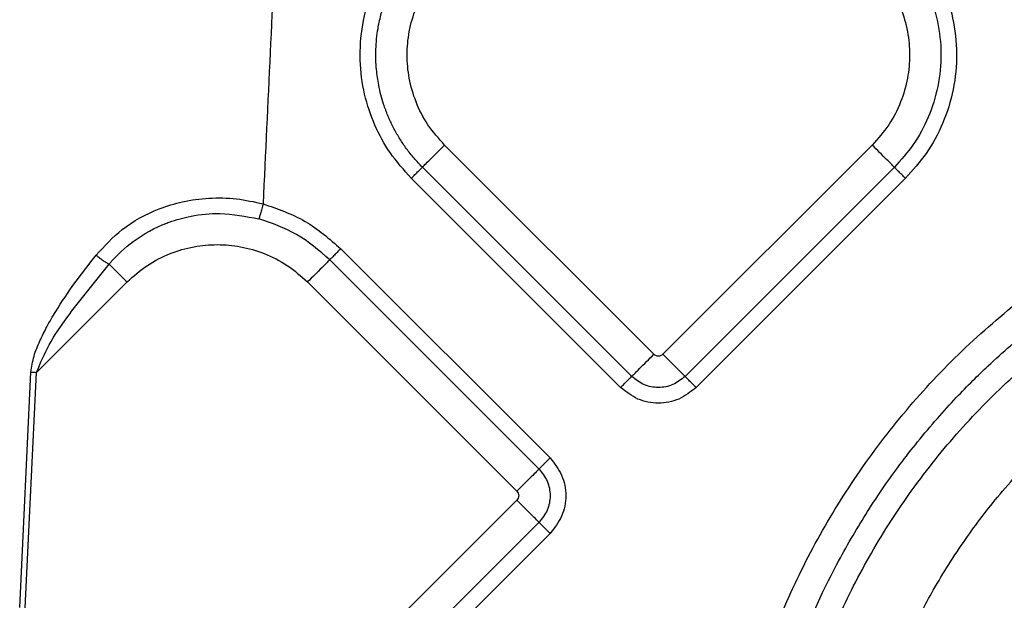
# Model space of a CAD drawing. Extents: x 831 to 911, y 781 to 934.
# Drawn here: x 865 to 868, y 832 to 834 of the extents above; entities that cross this region are included whole.
import ezdxf

# ---------------------------------------------------------------- set-up
doc = ezdxf.new("R2010")
doc.units = 0
doc.header["$MEASUREMENT"] = 0
doc.layers.add('1', color=4, linetype='Continuous')

# ---------------------------------------------------------------- blocks, each defined once
blk = doc.blocks.new('2023 SOVEREIGN HL')
at = {"layer": '1', "color": 3, "linetype": 'Continuous', "lineweight": 25}
for p, q in [((35.9451, 36.3246), (35.2863, 36.9834)), ((36.6322, 36.9834), (35.9734, 36.3246)), ((35.8754, 36.2548), (35.2166, 36.9137)), ((36.7019, 36.9137), (36.0431, 36.2548)), ((35.8405, 36.22), (35.1817, 36.8788)), ((36.7368, 36.8788), (36.078, 36.22)), ((34.9597, 36.6567), (35.6185, 35.9979)), ((34.9248, 36.6219), (35.5836, 35.9631)), ((34.0024, 36.2676), (34.287, 36.5522)), ((34.8551, 36.5522), (35.5139, 35.8933)), ((33.9493, 35.5271), (33.9848, 36.2685)), ((33.9669, 35.5263), (34.0024, 36.2676)), ((35.5139, 35.8651), (34.8551, 35.2062)), ((35.5836, 35.7953), (34.9248, 35.1365)), ((35.6185, 35.7605), (34.9597, 35.1017))]:
    blk.add_line(p, q, dxfattribs=at)
for radius in [1.7912, 1.7467]:
    blk.add_circle((38.5906, 34.5562), radius, dxfattribs=at)
for points, knots in [([(34.7595, 37.7505), (34.7522, 37.5919), (34.7375, 37.2746), (34.7226, 36.9572), (34.7152, 36.7985)], [0, 0, 0, 0, 0.499686, 1, 1, 1, 1]), ([(35.1817, 36.8788), (35.1584, 36.9049), (35.1129, 36.9556), (35.0641, 37.0462), (35.0311, 37.1444), (35.0173, 37.2517), (35.0252, 37.3634), (35.0564, 37.4724), (35.1079, 37.5731), (35.1573, 37.6287), (35.1817, 37.6561)], [0, 0, 0, 0, 0.121442, 0.236288, 0.355187, 0.480548, 0.610329, 0.741991, 0.872768, 1, 1, 1, 1]), ([(36.7368, 37.6561), (36.759, 37.6314), (36.8047, 37.5807), (36.8552, 37.4879), (36.8893, 37.3834), (36.9016, 37.2711), (36.8908, 37.1582), (36.8574, 37.0517), (36.8064, 36.9564), (36.7596, 36.9042), (36.7368, 36.8788)], [0, 0, 0, 0, 0.11509, 0.237016, 0.364589, 0.495522, 0.627141, 0.756681, 0.881633, 1, 1, 1, 1]), ([(35.2166, 36.9137), (35.2076, 36.923), (35.1899, 36.9415), (35.1664, 36.9715), (35.1456, 37.0022), (35.1275, 37.0337), (35.1155, 37.0586), (35.1044, 37.0847), (35.0915, 37.1194), (35.0789, 37.168), (35.0722, 37.2151), (35.0699, 37.2529), (35.07, 37.2851), (35.0722, 37.318), (35.0761, 37.3464), (35.0808, 37.3713), (35.0872, 37.3988), (35.099, 37.4376), (35.1159, 37.4784), (35.1352, 37.515), (35.1643, 37.563), (35.1943, 37.5963), (35.2166, 37.6212)], [0, 0, 0, 0, 0.049451, 0.097843, 0.145077, 0.191069, 0.2366, 0.250316, 0.299441, 0.377797, 0.441722, 0.480769, 0.522423, 0.564464, 0.606802, 0.63141, 0.661242, 0.714856, 0.78586, 0.829517, 0.872872, 1, 1, 1, 1]), ([(36.7019, 37.6212), (36.7221, 37.5988), (36.7637, 37.5526), (36.8097, 37.4681), (36.8408, 37.373), (36.852, 37.2708), (36.8421, 37.168), (36.8117, 37.0711), (36.7653, 36.9843), (36.7227, 36.9368), (36.7019, 36.9137)], [0, 0, 0, 0, 0.11509, 0.237016, 0.364588, 0.495523, 0.62714, 0.756681, 0.881633, 1, 1, 1, 1]), ([(35.2863, 36.9834), (35.2679, 37.0041), (35.2316, 37.0451), (35.1949, 37.1177), (35.1732, 37.1924), (35.1664, 37.2674), (35.1732, 37.3424), (35.1949, 37.4171), (35.2316, 37.4898), (35.2679, 37.5308), (35.2863, 37.5515)], [0, 0, 0, 0, 0.131359, 0.259988, 0.383484, 0.499999, 0.616515, 0.740011, 0.86864, 1, 1, 1, 1]), ([(36.6322, 37.5515), (36.6506, 37.5308), (36.6869, 37.4898), (36.7236, 37.4171), (36.7453, 37.3424), (36.7521, 37.2674), (36.7453, 37.1924), (36.7236, 37.1177), (36.6869, 37.0451), (36.6506, 37.0041), (36.6322, 36.9834)], [0, 0, 0, 0, 0.13136, 0.259989, 0.383485, 0.500001, 0.616516, 0.740012, 0.868641, 1, 1, 1, 1]), ([(36.1526, 34.5436), (36.1562, 34.6447), (36.1635, 34.8493), (36.2233, 35.1569), (36.313, 35.4382), (36.4275, 35.689), (36.5553, 35.9073), (36.7057, 36.1137), (36.8776, 36.3048), (37.0688, 36.4767), (37.275, 36.6271), (37.4933, 36.755), (37.7441, 36.8691), (38.0264, 36.9598), (38.334, 37.0174), (38.6133, 37.0344), (38.865, 37.023), (39.095, 36.9914), (39.3268, 36.9368), (39.5586, 36.8576), (39.7846, 36.7549), (40.003, 36.6271), (40.2087, 36.4766), (40.3997, 36.3048), (40.572, 36.1141), (40.7224, 35.9073), (40.85, 35.6885), (40.9647, 35.4379), (41.0547, 35.1563), (41.1141, 34.8485), (41.1214, 34.6439), (41.125, 34.5436)], [0, 0, 0, 0, 0.038804, 0.078587, 0.119976, 0.15202, 0.18431, 0.217063, 0.24999, 0.282916, 0.315675, 0.347916, 0.379997, 0.421396, 0.461541, 0.499961, 0.528628, 0.558239, 0.589065, 0.620002, 0.652217, 0.684321, 0.717083, 0.750014, 0.782853, 0.81569, 0.848104, 0.880026, 0.921409, 0.961475, 1, 1, 1, 1]), ([(35.2166, 36.9137), (35.2188, 36.9158), (35.2232, 36.9203), (35.2403, 36.9373), (35.2622, 36.9593), (35.2785, 36.9756), (35.2863, 36.9834)], [0, 0, 0, 0, 0.247942, 0.507921, 0.763553, 1, 1, 1, 1]), ([(36.7019, 36.9137), (36.6997, 36.9158), (36.6953, 36.9203), (36.6782, 36.9373), (36.6563, 36.9593), (36.64, 36.9756), (36.6322, 36.9834)], [0, 0, 0, 0, 0.247942, 0.507921, 0.763553, 1, 1, 1, 1]), ([(36.2432, 34.5436), (36.2445, 34.6023), (36.247, 34.7213), (36.2673, 34.8964), (36.299, 35.0664), (36.346, 35.2466), (36.396, 35.3897), (36.4436, 35.5037), (36.4797, 35.583), (36.5229, 35.6683), (36.5705, 35.7532), (36.6181, 35.8312), (36.6674, 35.9055), (36.7199, 35.9786), (36.7758, 36.0506), (36.835, 36.1209), (36.8933, 36.185), (36.9467, 36.2398), (37.0033, 36.2946), (37.0702, 36.3551), (37.1448, 36.4171), (37.2198, 36.4743), (37.2957, 36.5279), (37.3703, 36.5764), (37.4433, 36.62), (37.5089, 36.6564), (37.5615, 36.6835), (37.5974, 36.701), (37.6172, 36.7104), (37.6356, 36.719), (37.6564, 36.7285), (37.6796, 36.7388), (37.7536, 36.7707), (37.8694, 36.8144), (37.9903, 36.8504), (38.0623, 36.8688), (38.0943, 36.8765), (38.1243, 36.8833), (38.1522, 36.8893), (38.1781, 36.8945), (38.2504, 36.9083), (38.357, 36.9241), (38.4857, 36.9351), (38.5635, 36.9382), (38.6031, 36.9389), (38.617, 36.9391), (38.6286, 36.9392), (38.6928, 36.9393), (38.8121, 36.935), (38.9832, 36.9164), (39.1524, 36.8855), (39.3182, 36.843), (39.5168, 36.7764), (39.6599, 36.7127), (39.7508, 36.6655), (39.7636, 36.6587), (39.7801, 36.6499), (39.8076, 36.6348), (39.8483, 36.6117), (39.9193, 36.569), (39.9927, 36.5207), (40.0663, 36.4678), (40.125, 36.4229), (40.1886, 36.3709), (40.2564, 36.3114), (40.3179, 36.2528), (40.3735, 36.1962), (40.4235, 36.1423), (40.4763, 36.0813), (40.5315, 36.013), (40.5882, 35.937), (40.6359, 35.8673), (40.675, 35.806), (40.7058, 35.7549), (40.7375, 35.6992), (40.7702, 35.6379), (40.8029, 35.5718), (40.8341, 35.5034), (40.866, 35.4273), (40.9033, 35.3283), (40.941, 35.2105), (40.9724, 35.089), (40.9956, 34.9768), (41.0129, 34.8694), (41.0253, 34.7596), (41.0329, 34.6511), (41.0339, 34.5792), (41.0344, 34.5436)], [0, 0, 0, 0, 0.023383, 0.047422, 0.070185, 0.092293, 0.121595, 0.130536, 0.14154, 0.156318, 0.16863, 0.180356, 0.192743, 0.204173, 0.216212, 0.229076, 0.240814, 0.25074, 0.259593, 0.272217, 0.286663, 0.298265, 0.309802, 0.323701, 0.333721, 0.3437, 0.353632, 0.357288, 0.359645, 0.362345, 0.365384, 0.368762, 0.372476, 0.397505, 0.418066, 0.422733, 0.427108, 0.431192, 0.43499, 0.438504, 0.441735, 0.464331, 0.481397, 0.493209, 0.495367, 0.497214, 0.49875, 0.499977, 0.522817, 0.546284, 0.568562, 0.591305, 0.614469, 0.652005, 0.653593, 0.6553, 0.657786, 0.661056, 0.667785, 0.67647, 0.694057, 0.702797, 0.712619, 0.723525, 0.735513, 0.748579, 0.757385, 0.767153, 0.777877, 0.789547, 0.802149, 0.815666, 0.823217, 0.831146, 0.839447, 0.848777, 0.858823, 0.868815, 0.878749, 0.891722, 0.911008, 0.928006, 0.941742, 0.956664, 0.971354, 0.985802, 1, 1, 1, 1]), ([(35.1817, 36.8788), (35.1856, 36.8827), (35.1938, 36.8908), (35.2047, 36.9018), (35.2132, 36.9103), (35.2155, 36.9126), (35.2166, 36.9137)], [0, 0, 0, 0, 0.23644, 0.492097, 0.752057, 1, 1, 1, 1]), ([(36.7368, 36.8788), (36.7329, 36.8827), (36.7247, 36.8908), (36.7138, 36.9018), (36.7053, 36.9103), (36.703, 36.9126), (36.7019, 36.9137)], [0, 0, 0, 0, 0.2364378, 0.4920951, 0.7520558, 1, 1, 1, 1]), ([(36.3215, 34.5436), (36.3248, 34.6368), (36.3315, 34.8273), (36.3868, 35.1141), (36.4709, 35.3768), (36.5775, 35.6108), (36.6963, 35.8146), (36.8369, 36.0071), (36.9973, 36.1851), (37.1753, 36.3456), (37.3679, 36.4861), (37.5716, 36.605), (37.8056, 36.7114), (38.0683, 36.7961), (38.3552, 36.8494), (38.6388, 36.8665), (38.9224, 36.8494), (39.2093, 36.7961), (39.472, 36.7114), (39.706, 36.605), (39.9097, 36.4861), (40.1023, 36.3456), (40.2803, 36.1851), (40.4407, 36.0071), (40.5813, 35.8146), (40.7001, 35.6108), (40.8067, 35.3768), (40.8908, 35.1141), (40.9461, 34.8273), (40.9528, 34.6368), (40.9561, 34.5436)], [0, 0, 0, 0, 0.0384026, 0.0784697, 0.1199757, 0.1518877, 0.1843034, 0.2170641, 0.2499999, 0.2829358, 0.3156965, 0.3481123, 0.3800243, 0.4215303, 0.4615974, 0.5, 0.5384026, 0.5784697, 0.6199757, 0.6518877, 0.6843035, 0.7170642, 0.7500001, 0.7829359, 0.8156966, 0.8481123, 0.8800243, 0.9215303, 0.9615974, 1, 1, 1, 1]), ([(34.1899, 36.6369), (34.216, 36.6651), (34.2725, 36.7262), (34.3696, 36.7787), (34.4635, 36.8073), (34.5455, 36.8183), (34.6312, 36.8168), (34.6874, 36.8046), (34.7152, 36.7985)], [0, 0, 0, 0, 0.198802, 0.43011, 0.562705, 0.705852, 0.854342, 1, 1, 1, 1]), ([(34.7152, 36.7985), (34.7137, 36.7931), (34.7107, 36.782), (34.7067, 36.7671), (34.7035, 36.7554), (34.7027, 36.7524), (34.7023, 36.7509)], [0, 0, 0, 0, 0.236453, 0.492097, 0.752057, 1, 1, 1, 1]), ([(34.7152, 36.7985), (34.7608, 36.7827), (34.8516, 36.7514), (34.9238, 36.6882), (34.9597, 36.6567)], [0, 0, 0, 0, 0.5028527, 1, 1, 1, 1]), ([(34.2309, 36.6083), (34.2321, 36.6097), (34.2545, 36.6362), (34.3096, 36.6877), (34.377, 36.7247), (34.4395, 36.7479), (34.4945, 36.7629), (34.5904, 36.7727), (34.6613, 36.7589), (34.7023, 36.7509)], [0, 0, 0, 0, 0.010816, 0.201385, 0.433173, 0.449825, 0.586929, 0.761672, 1, 1, 1, 1]), ([(34.9248, 36.6219), (34.8913, 36.6511), (34.8255, 36.7086), (34.7429, 36.737), (34.7023, 36.7509)], [0, 0, 0, 0, 0.508544, 1, 1, 1, 1]), ([(34.287, 36.5522), (34.3077, 36.5705), (34.3486, 36.6069), (34.4213, 36.6435), (34.496, 36.6652), (34.571, 36.672), (34.646, 36.6652), (34.7207, 36.6435), (34.7934, 36.6069), (34.8344, 36.5705), (34.8551, 36.5522)], [0, 0, 0, 0, 0.131359, 0.259989, 0.383484, 0.5, 0.616516, 0.74001, 0.86864, 1, 1, 1, 1]), ([(34.9597, 36.6567), (34.9557, 36.6528), (34.9476, 36.6447), (34.9366, 36.6337), (34.9281, 36.6252), (34.9259, 36.623), (34.9248, 36.6219)], [0, 0, 0, 0, 0.236449, 0.492096, 0.752058, 1, 1, 1, 1]), ([(33.9848, 36.2685), (33.9873, 36.2853), (33.9924, 36.3194), (34.0125, 36.3661), (34.0353, 36.4131), (34.0712, 36.4746), (34.1221, 36.5507), (34.1671, 36.608), (34.1899, 36.6369)], [0, 0, 0, 0, 0.118197, 0.238935, 0.35453, 0.486079, 0.740412, 1, 1, 1, 1]), ([(34.1899, 36.6369), (34.1935, 36.634), (34.2007, 36.6281), (34.2118, 36.6199), (34.2224, 36.6129), (34.228, 36.6098), (34.2309, 36.6083)], [0, 0, 0, 0, 0.250005, 0.499991, 0.749993, 1, 1, 1, 1]), ([(36.5481, 34.5436), (36.5481, 34.5503), (36.5482, 34.5763), (36.5496, 34.6336), (36.5542, 34.7096), (36.5622, 34.7888), (36.5717, 34.8584), (36.583, 34.9254), (36.5951, 34.985), (36.6074, 35.0383), (36.6191, 35.0842), (36.6319, 35.1301), (36.6458, 35.1759), (36.661, 35.2217), (36.6773, 35.2676), (36.6983, 35.3223), (36.7225, 35.3802), (36.7624, 35.467), (36.8236, 35.5847), (36.9148, 35.7306), (37.0287, 35.8818), (37.1285, 35.9913), (37.2076, 36.0678), (37.2555, 36.1113), (37.3036, 36.1524), (37.3516, 36.1911), (37.3995, 36.2274), (37.4471, 36.2614), (37.4988, 36.2963), (37.5518, 36.3298), (37.603, 36.3599), (37.6442, 36.3827), (37.6762, 36.3996), (37.7077, 36.4156), (37.7375, 36.4301), (37.7692, 36.4449), (37.7989, 36.4582), (37.8326, 36.4726), (37.8727, 36.4889), (37.9187, 36.5064), (37.97, 36.5245), (38.0236, 36.5418), (38.0793, 36.5581), (38.1371, 36.5733), (38.197, 36.5873), (38.2564, 36.5993), (38.3235, 36.6108), (38.3872, 36.6195), (38.451, 36.6261), (38.5083, 36.6305), (38.5716, 36.6336), (38.6884, 36.6355), (38.85, 36.6271), (39.0448, 36.5973), (39.2137, 36.5559), (39.3545, 36.5095), (39.4667, 36.4644), (39.5511, 36.4252), (39.6034, 36.3986), (39.6297, 36.3845), (39.6374, 36.3803), (39.6425, 36.3775), (39.6715, 36.3615), (39.7192, 36.3338), (39.7776, 36.2969), (39.8272, 36.2636), (39.8745, 36.23), (39.9248, 36.192), (39.9836, 36.1448), (40.0437, 36.0925), (40.0962, 36.043), (40.1374, 36.0017), (40.1828, 35.954), (40.2423, 35.8865), (40.3078, 35.804), (40.3684, 35.719), (40.4251, 35.6311), (40.4809, 35.5343), (40.5328, 35.4311), (40.5768, 35.3303), (40.6159, 35.2264), (40.6493, 35.1205), (40.6753, 35.0188), (40.692, 34.9385), (40.7041, 34.869), (40.7146, 34.7955), (40.7236, 34.7074), (40.7287, 34.621), (40.7293, 34.5656), (40.7295, 34.5436)], [0, 0, 0, 0, 0.003057, 0.011878, 0.026159, 0.037834, 0.04823, 0.058274, 0.068843, 0.07602, 0.083243, 0.090499, 0.097778, 0.105123, 0.112534, 0.120008, 0.13189, 0.1412, 0.163626, 0.19249, 0.219684, 0.249986, 0.260075, 0.269936, 0.279563, 0.288954, 0.298105, 0.307014, 0.315678, 0.326613, 0.335651, 0.342807, 0.348098, 0.352215, 0.358925, 0.363243, 0.368197, 0.373781, 0.379987, 0.387982, 0.396267, 0.404836, 0.413678, 0.422785, 0.432145, 0.441748, 0.450494, 0.463246, 0.471074, 0.479833, 0.489491, 0.500011, 0.53318, 0.563297, 0.589873, 0.612532, 0.630995, 0.645073, 0.655028, 0.657799, 0.658706, 0.659009, 0.660488, 0.673799, 0.684199, 0.692052, 0.701111, 0.710709, 0.720843, 0.735551, 0.747102, 0.753777, 0.762217, 0.777183, 0.794842, 0.810298, 0.824869, 0.842605, 0.861351, 0.877617, 0.89278, 0.912085, 0.928275, 0.940728, 0.949561, 0.960474, 0.974675, 0.98998, 1, 1, 1, 1]), ([(34.0024, 36.2676), (34.0146, 36.2969), (34.04, 36.3579), (34.1187, 36.4711), (34.1855, 36.5528), (34.2309, 36.6083)], [0, 0, 0, 0, 0.229849, 0.477741, 1, 1, 1, 1]), ([(34.2309, 36.6083), (34.2346, 36.6045), (34.242, 36.5971), (34.2564, 36.5827), (34.2716, 36.5676), (34.2819, 36.5572), (34.287, 36.5522)], [0, 0, 0, 0, 0.261411, 0.5195, 0.76746, 1, 1, 1, 1]), ([(34.9248, 36.6219), (34.9226, 36.6197), (34.9181, 36.6152), (34.9011, 36.5982), (34.8792, 36.5763), (34.8629, 36.56), (34.8551, 36.5522)], [0, 0, 0, 0, 0.2479427, 0.5079217, 0.7635538, 1, 1, 1, 1]), ([(35.8754, 36.2548), (35.8776, 36.257), (35.8821, 36.2615), (35.8991, 36.2785), (35.921, 36.3005), (35.9373, 36.3167), (35.9451, 36.3246)], [0, 0, 0, 0, 0.247942, 0.507925, 0.763557, 1, 1, 1, 1]), ([(35.9734, 36.3246), (35.9713, 36.3229), (35.9672, 36.3197), (35.9592, 36.3182), (35.9513, 36.3197), (35.9472, 36.3229), (35.9451, 36.3246)], [0, 0, 0, 0, 0.2502324, 0.5, 0.7497676, 1, 1, 1, 1]), ([(36.0431, 36.2548), (36.0409, 36.257), (36.0365, 36.2615), (36.0195, 36.2785), (35.9975, 36.3004), (35.9812, 36.3167), (35.9734, 36.3246)], [0, 0, 0, 0, 0.247334, 0.507093, 0.762967, 1, 1, 1, 1]), ([(33.9848, 36.2685), (33.9877, 36.2683), (33.9934, 36.268), (33.9994, 36.2678), (34.0024, 36.2676)], [0, 0, 0, 0, 0.499992, 1, 1, 1, 1]), ([(35.8405, 36.22), (35.8444, 36.2239), (35.8526, 36.232), (35.8635, 36.243), (35.872, 36.2515), (35.8743, 36.2537), (35.8754, 36.2548)], [0, 0, 0, 0, 0.236454, 0.492102, 0.752057, 1, 1, 1, 1]), ([(36.0431, 36.2548), (36.0308, 36.2452), (36.0063, 36.2258), (35.9592, 36.2172), (35.9122, 36.2258), (35.8877, 36.2452), (35.8754, 36.2548)], [0, 0, 0, 0, 0.249876, 0.500013, 0.750139, 1, 1, 1, 1]), ([(36.078, 36.22), (36.0738, 36.2241), (36.0656, 36.2324), (36.0547, 36.2432), (36.0464, 36.2515), (36.0442, 36.2537), (36.0431, 36.2548)], [0, 0, 0, 0, 0.25001, 0.500012, 0.750007, 1, 1, 1, 1]), ([(36.078, 36.22), (36.0606, 36.2063), (36.0259, 36.1788), (35.9592, 36.1668), (35.8926, 36.1788), (35.8579, 36.2063), (35.8405, 36.22)], [0, 0, 0, 0, 0.2500701, 0.5000177, 0.7499333, 1, 1, 1, 1]), ([(35.6185, 35.9979), (35.6143, 35.9938), (35.606, 35.9855), (35.5952, 35.9747), (35.5869, 35.9664), (35.5847, 35.9642), (35.5836, 35.9631)], [0, 0, 0, 0, 0.2500126, 0.5000117, 0.7500035, 1, 1, 1, 1]), ([(35.6185, 35.9979), (35.6322, 35.9806), (35.6596, 35.9458), (35.6717, 35.8792), (35.6596, 35.8126), (35.6322, 35.7778), (35.6185, 35.7605)], [0, 0, 0, 0, 0.250071, 0.500015, 0.749934, 1, 1, 1, 1]), ([(35.5836, 35.9631), (35.5814, 35.9609), (35.577, 35.9564), (35.56, 35.9394), (35.538, 35.9175), (35.5217, 35.9012), (35.5139, 35.8933)], [0, 0, 0, 0, 0.247333, 0.507095, 0.762966, 1, 1, 1, 1]), ([(35.5836, 35.9631), (35.5933, 35.9508), (35.6126, 35.9263), (35.6212, 35.8792), (35.6126, 35.8321), (35.5933, 35.8076), (35.5836, 35.7953)], [0, 0, 0, 0, 0.249878, 0.500014, 0.750139, 1, 1, 1, 1]), ([(35.5139, 35.8933), (35.5155, 35.8913), (35.5188, 35.8871), (35.5202, 35.8792), (35.5188, 35.8713), (35.5155, 35.8671), (35.5139, 35.8651)], [0, 0, 0, 0, 0.250232, 0.500018, 0.749768, 1, 1, 1, 1]), ([(35.5836, 35.7953), (35.5814, 35.7975), (35.5769, 35.802), (35.5599, 35.819), (35.538, 35.841), (35.5217, 35.8572), (35.5139, 35.8651)], [0, 0, 0, 0, 0.247941, 0.507924, 0.763556, 1, 1, 1, 1]), ([(35.6185, 35.7605), (35.6145, 35.7644), (35.6064, 35.7725), (35.5954, 35.7835), (35.5869, 35.792), (35.5847, 35.7942), (35.5836, 35.7953)], [0, 0, 0, 0, 0.236448, 0.492098, 0.752055, 1, 1, 1, 1])]:
    blk.add_open_spline(points, degree=3, knots=knots, dxfattribs=at)

msp = doc.modelspace()

# ---------------------------------------------------------------- block references
at = {"layer": '1'}
msp.add_blockref('2023 SOVEREIGN HL', (831.0412, 796.4526), dxfattribs=at)

doc.saveas('drawing.dxf')
